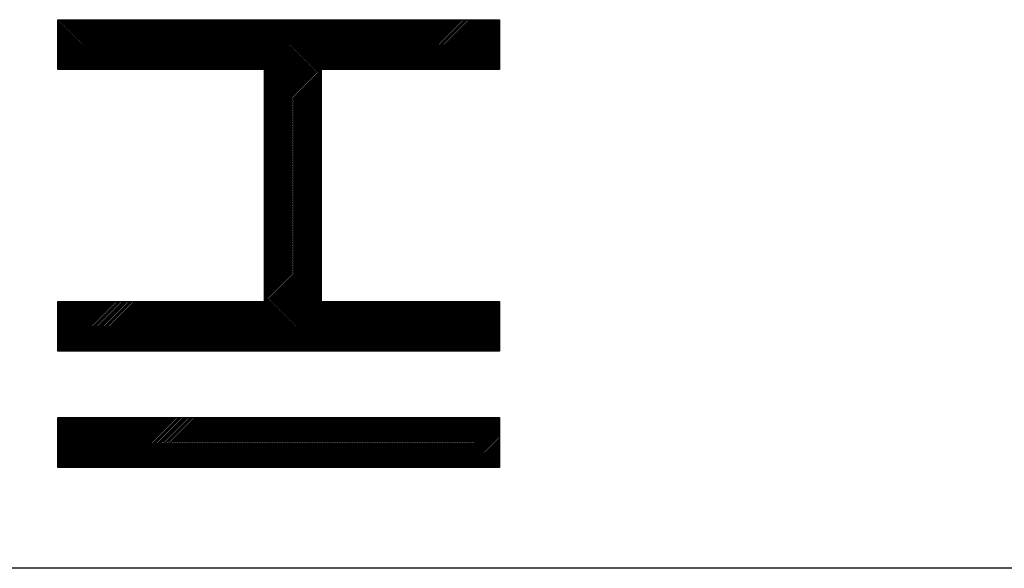
# Model space of a CAD drawing. Units: millimetres. Extents: x 0 to 297, y 0 to 210.
# Drawn here: x 108 to 112, y 42 to 44 of the extents above; entities that cross this region are included whole.
import ezdxf

# ---------------------------------------------------------------- set-up
doc = ezdxf.new("R2010")
doc.units = ezdxf.units.MM
doc.header["$LTSCALE"] = 16.335
doc.layers.add('0_COMPONENTS', color=7, linetype='CONTINUOUS')

msp = doc.modelspace()

# ---------------------------------------------------------------- linework, layer by layer
at = {"layer": '0_COMPONENTS', "color": 4, "linetype": 'CONTINUOUS'}
for p, q in [((108.00258, 44.03088), (108.00258, 44.22663)), ((108.00258, 44.22663), (109.74258, 44.22663)), ((109.74258, 44.22663), (109.74258, 44.03088)), ((108.81705, 44.03088), (108.00258, 44.03088)), ((108.81705, 43.11738), (108.81705, 44.03088)), ((109.03918, 44.03088), (109.03918, 43.11738)), ((109.74258, 44.03088), (109.03918, 44.03088)), ((108.00258, 42.92163), (108.00258, 43.11738)), ((108.00258, 43.11738), (108.81705, 43.11738)), ((109.03918, 43.11738), (109.74258, 43.11738)), ((109.74258, 43.11738), (109.74258, 42.92163)), ((109.74258, 42.92163), (108.00258, 42.92163)), ((108.00258, 42.46488), (108.00258, 42.66063)), ((108.00258, 42.66063), (109.74258, 42.66063)), ((109.74258, 42.66063), (109.74258, 42.46488)), ((109.74258, 42.46488), (108.00258, 42.46488))]:
    msp.add_line(p, q, dxfattribs=at)
at = {"layer": '0_COMPONENTS', "color": 2, "linetype": 'CONTINUOUS'}
for p, q in [((108.00258, 44.22036), (108.00885, 44.22663)), ((108.00258, 44.2138), (108.01541, 44.22663)), ((108.00258, 44.20724), (108.02197, 44.22663)), ((108.00258, 44.20068), (108.02854, 44.22663)), ((108.00258, 44.19411), (108.0351, 44.22663)), ((108.00258, 44.18755), (108.04166, 44.22663)), ((108.00258, 44.18099), (108.04823, 44.22663)), ((108.00258, 44.17442), (108.05479, 44.22663)), ((108.00258, 44.16786), (108.06135, 44.22663)), ((108.00258, 44.1613), (108.06791, 44.22663)), ((108.00258, 44.15474), (108.07448, 44.22663)), ((108.00258, 44.14817), (108.08104, 44.22663)), ((108.00258, 44.14161), (108.0876, 44.22663)), ((108.00258, 44.13505), (108.09417, 44.22663)), ((108.00258, 44.12848), (108.10073, 44.22663)), ((108.00258, 44.12192), (108.10729, 44.22663)), ((108.00258, 44.11536), (108.11385, 44.22663)), ((108.00258, 44.1088), (108.12042, 44.22663)), ((108.00258, 44.10223), (108.12698, 44.22663)), ((108.00258, 44.09567), (108.13354, 44.22663)), ((108.00258, 44.08911), (108.14011, 44.22663)), ((108.00258, 44.08254), (108.14667, 44.22663)), ((108.00258, 44.07598), (108.15323, 44.22663)), ((108.00258, 44.06942), (108.15979, 44.22663)), ((108.00258, 44.06286), (108.16636, 44.22663)), ((108.00258, 44.05629), (108.17292, 44.22663)), ((108.00258, 44.04973), (108.17948, 44.22663)), ((108.00258, 44.04317), (108.18605, 44.22663)), ((108.00258, 44.0366), (108.19261, 44.22663)), ((108.00342, 44.03088), (108.19917, 44.22663)), ((108.00998, 44.03088), (108.20573, 44.22663)), ((108.01655, 44.03088), (108.2123, 44.22663)), ((108.02311, 44.03088), (108.21886, 44.22663)), ((108.02967, 44.03088), (108.22542, 44.22663)), ((108.03624, 44.03088), (108.23199, 44.22663)), ((108.0428, 44.03088), (108.23855, 44.22663)), ((108.04936, 44.03088), (108.24511, 44.22663)), ((108.05592, 44.03088), (108.25167, 44.22663)), ((108.06249, 44.03088), (108.25824, 44.22663)), ((108.06905, 44.03088), (108.2648, 44.22663)), ((108.07561, 44.03088), (108.27136, 44.22663)), ((108.08217, 44.03088), (108.27792, 44.22663)), ((108.08874, 44.03088), (108.28449, 44.22663)), ((108.0953, 44.03088), (108.29105, 44.22663)), ((108.10186, 44.03088), (108.29761, 44.22663)), ((108.10843, 44.03088), (108.30418, 44.22663)), ((108.11499, 44.03088), (108.31074, 44.22663)), ((108.12155, 44.03088), (108.3173, 44.22663)), ((108.12811, 44.03088), (108.32386, 44.22663)), ((108.13468, 44.03088), (108.33043, 44.22663)), ((108.14124, 44.03088), (108.33699, 44.22663)), ((108.1478, 44.03088), (108.34355, 44.22663)), ((108.15437, 44.03088), (108.35012, 44.22663)), ((108.16093, 44.03088), (108.35668, 44.22663)), ((108.16749, 44.03088), (108.36324, 44.22663)), ((108.17405, 44.03088), (108.3698, 44.22663)), ((108.18062, 44.03088), (108.37637, 44.22663)), ((108.18718, 44.03088), (108.38293, 44.22663)), ((108.19374, 44.03088), (108.38949, 44.22663)), ((108.20031, 44.03088), (108.39606, 44.22663)), ((108.20687, 44.03088), (108.40262, 44.22663)), ((108.21343, 44.03088), (108.40918, 44.22663)), ((108.21999, 44.03088), (108.41574, 44.22663)), ((108.22656, 44.03088), (108.42231, 44.22663)), ((108.23312, 44.03088), (108.42887, 44.22663)), ((108.23968, 44.03088), (108.43543, 44.22663)), ((108.24625, 44.03088), (108.442, 44.22663)), ((108.25281, 44.03088), (108.44856, 44.22663)), ((108.25937, 44.03088), (108.45512, 44.22663)), ((108.26593, 44.03088), (108.46168, 44.22663)), ((108.2725, 44.03088), (108.46825, 44.22663)), ((108.27906, 44.03088), (108.47481, 44.22663)), ((108.28562, 44.03088), (108.48137, 44.22663)), ((108.29219, 44.03088), (108.48794, 44.22663)), ((108.29875, 44.03088), (108.4945, 44.22663)), ((108.30531, 44.03088), (108.50106, 44.22663)), ((108.31187, 44.03088), (108.50762, 44.22663)), ((108.31844, 44.03088), (108.51419, 44.22663)), ((108.325, 44.03088), (108.52075, 44.22663)), ((108.33156, 44.03088), (108.52731, 44.22663)), ((108.33813, 44.03088), (108.53388, 44.22663)), ((108.34469, 44.03088), (108.54044, 44.22663)), ((108.35125, 44.03088), (108.547, 44.22663)), ((108.35781, 44.03088), (108.55356, 44.22663)), ((108.36438, 44.03088), (108.56013, 44.22663)), ((108.37094, 44.03088), (108.56669, 44.22663)), ((108.3775, 44.03088), (108.57325, 44.22663)), ((108.38407, 44.03088), (108.57982, 44.22663)), ((108.39063, 44.03088), (108.58638, 44.22663)), ((108.39719, 44.03088), (108.59294, 44.22663)), ((108.40375, 44.03088), (108.5995, 44.22663)), ((108.41032, 44.03088), (108.60607, 44.22663)), ((108.41688, 44.03088), (108.61263, 44.22663)), ((108.42344, 44.03088), (108.61919, 44.22663)), ((108.43001, 44.03088), (108.62576, 44.22663)), ((108.43657, 44.03088), (108.63232, 44.22663)), ((108.44313, 44.03088), (108.63888, 44.22663)), ((108.44969, 44.03088), (108.64544, 44.22663)), ((108.45626, 44.03088), (108.65201, 44.22663)), ((108.46282, 44.03088), (108.65857, 44.22663)), ((108.46938, 44.03088), (108.66513, 44.22663)), ((108.47595, 44.03088), (108.6717, 44.22663)), ((108.48251, 44.03088), (108.67826, 44.22663)), ((108.48907, 44.03088), (108.68482, 44.22663)), ((108.49563, 44.03088), (108.69138, 44.22663)), ((108.5022, 44.03088), (108.69795, 44.22663)), ((108.50876, 44.03088), (108.70451, 44.22663)), ((108.51532, 44.03088), (108.71107, 44.22663)), ((108.52188, 44.03088), (108.71763, 44.22663)), ((108.52845, 44.03088), (108.7242, 44.22663)), ((108.53501, 44.03088), (108.73076, 44.22663)), ((108.54157, 44.03088), (108.73732, 44.22663)), ((108.54814, 44.03088), (108.74389, 44.22663)), ((108.5547, 44.03088), (108.75045, 44.22663)), ((108.56126, 44.03088), (108.75701, 44.22663)), ((108.56782, 44.03088), (108.76357, 44.22663)), ((108.57439, 44.03088), (108.77014, 44.22663)), ((108.58095, 44.03088), (108.7767, 44.22663)), ((108.58751, 44.03088), (108.78326, 44.22663)), ((108.59408, 44.03088), (108.78983, 44.22663)), ((108.60064, 44.03088), (108.79639, 44.22663)), ((108.6072, 44.03088), (108.80295, 44.22663)), ((108.61376, 44.03088), (108.80951, 44.22663)), ((108.62033, 44.03088), (108.81608, 44.22663)), ((108.62689, 44.03088), (108.82264, 44.22663)), ((108.63345, 44.03088), (108.8292, 44.22663)), ((108.64002, 44.03088), (108.83577, 44.22663)), ((108.64658, 44.03088), (108.84233, 44.22663)), ((108.65314, 44.03088), (108.84889, 44.22663)), ((108.6597, 44.03088), (108.85545, 44.22663)), ((108.66627, 44.03088), (108.86202, 44.22663)), ((108.67283, 44.03088), (108.86858, 44.22663)), ((108.67939, 44.03088), (108.87514, 44.22663)), ((108.68596, 44.03088), (108.88171, 44.22663)), ((108.69252, 44.03088), (108.88827, 44.22663)), ((108.69908, 44.03088), (108.89483, 44.22663)), ((108.70564, 44.03088), (108.90139, 44.22663)), ((108.71221, 44.03088), (108.90796, 44.22663)), ((108.71877, 44.03088), (108.91452, 44.22663)), ((108.72533, 44.03088), (108.92108, 44.22663)), ((108.7319, 44.03088), (108.92765, 44.22663)), ((108.73846, 44.03088), (108.93421, 44.22663)), ((108.74502, 44.03088), (108.94077, 44.22663)), ((108.75158, 44.03088), (108.94733, 44.22663)), ((108.75815, 44.03088), (108.9539, 44.22663)), ((108.76471, 44.03088), (108.96046, 44.22663)), ((108.77127, 44.03088), (108.96702, 44.22663)), ((108.77784, 44.03088), (108.97359, 44.22663)), ((108.7844, 44.03088), (108.98015, 44.22663)), ((108.79096, 44.03088), (108.98671, 44.22663)), ((108.79752, 44.03088), (108.99327, 44.22663)), ((108.80409, 44.03088), (108.99984, 44.22663)), ((108.81065, 44.03088), (109.0064, 44.22663)), ((108.81705, 44.03072), (109.01296, 44.22663)), ((108.81705, 44.02416), (109.01953, 44.22663)), ((108.81705, 44.01759), (109.02609, 44.22663)), ((108.81705, 44.01103), (109.03265, 44.22663)), ((108.81705, 44.00447), (109.03921, 44.22663)), ((108.81705, 43.9979), (109.04578, 44.22663)), ((108.81705, 43.99134), (109.05234, 44.22663)), ((108.81705, 43.98478), (109.0589, 44.22663)), ((108.81705, 43.97822), (109.06547, 44.22663)), ((108.81705, 43.97165), (109.07203, 44.22663)), ((108.81705, 43.96509), (109.07859, 44.22663)), ((108.81705, 43.95853), (109.08515, 44.22663)), ((108.81705, 43.95196), (109.09172, 44.22663)), ((108.81705, 43.9454), (109.09828, 44.22663)), ((108.81705, 43.93884), (109.10484, 44.22663)), ((108.81705, 43.93228), (109.11141, 44.22663)), ((108.81705, 43.92571), (109.11797, 44.22663)), ((108.81705, 43.91915), (109.12453, 44.22663)), ((108.81705, 43.91259), (109.13109, 44.22663)), ((108.81705, 43.90602), (109.13766, 44.22663)), ((108.81705, 43.89946), (109.14422, 44.22663)), ((108.81705, 43.8929), (109.15078, 44.22663)), ((108.81705, 43.88634), (109.15734, 44.22663)), ((108.81705, 43.87977), (109.16391, 44.22663)), ((108.81705, 43.87321), (109.17047, 44.22663)), ((108.81705, 43.86665), (109.17703, 44.22663)), ((108.81705, 43.86008), (109.1836, 44.22663)), ((108.81705, 43.85352), (109.19016, 44.22663)), ((108.81705, 43.84696), (109.19672, 44.22663)), ((108.81705, 43.8404), (109.20328, 44.22663)), ((108.81705, 43.83383), (109.20985, 44.22663)), ((108.81705, 43.82727), (109.21641, 44.22663)), ((108.81705, 43.82071), (109.22297, 44.22663)), ((108.81705, 43.81414), (109.22954, 44.22663)), ((109.04035, 44.03088), (109.2361, 44.22663)), ((109.04691, 44.03088), (109.24266, 44.22663)), ((109.05347, 44.03088), (109.24922, 44.22663)), ((109.06004, 44.03088), (109.25579, 44.22663)), ((109.0666, 44.03088), (109.26235, 44.22663)), ((109.07316, 44.03088), (109.26891, 44.22663)), ((109.07973, 44.03088), (109.27548, 44.22663)), ((109.08629, 44.03088), (109.28204, 44.22663)), ((109.09285, 44.03088), (109.2886, 44.22663)), ((109.09941, 44.03088), (109.29516, 44.22663)), ((109.10598, 44.03088), (109.30173, 44.22663)), ((109.11254, 44.03088), (109.30829, 44.22663)), ((109.1191, 44.03088), (109.31485, 44.22663)), ((109.12567, 44.03088), (109.32142, 44.22663)), ((109.13223, 44.03088), (109.32798, 44.22663)), ((109.13879, 44.03088), (109.33454, 44.22663)), ((109.14535, 44.03088), (109.3411, 44.22663)), ((109.15192, 44.03088), (109.34767, 44.22663)), ((109.15848, 44.03088), (109.35423, 44.22663)), ((109.16504, 44.03088), (109.36079, 44.22663)), ((109.17161, 44.03088), (109.36736, 44.22663)), ((109.17817, 44.03088), (109.37392, 44.22663)), ((109.18473, 44.03088), (109.38048, 44.22663)), ((109.19129, 44.03088), (109.38704, 44.22663)), ((109.19786, 44.03088), (109.39361, 44.22663)), ((109.20442, 44.03088), (109.40017, 44.22663)), ((109.21098, 44.03088), (109.40673, 44.22663)), ((109.21755, 44.03088), (109.4133, 44.22663)), ((109.22411, 44.03088), (109.41986, 44.22663)), ((109.23067, 44.03088), (109.42642, 44.22663)), ((109.23723, 44.03088), (109.43298, 44.22663)), ((109.2438, 44.03088), (109.43955, 44.22663)), ((109.25036, 44.03088), (109.44611, 44.22663)), ((109.25692, 44.03088), (109.45267, 44.22663)), ((109.26349, 44.03088), (109.45924, 44.22663)), ((109.27005, 44.03088), (109.4658, 44.22663)), ((109.27661, 44.03088), (109.47236, 44.22663)), ((109.28317, 44.03088), (109.47892, 44.22663)), ((109.28974, 44.03088), (109.48549, 44.22663)), ((109.2963, 44.03088), (109.49205, 44.22663)), ((109.30286, 44.03088), (109.49861, 44.22663)), ((109.30943, 44.03088), (109.50518, 44.22663)), ((109.31599, 44.03088), (109.51174, 44.22663)), ((109.32255, 44.03088), (109.5183, 44.22663)), ((109.32911, 44.03088), (109.52486, 44.22663)), ((109.33568, 44.03088), (109.53143, 44.22663)), ((109.34224, 44.03088), (109.53799, 44.22663)), ((109.3488, 44.03088), (109.54455, 44.22663)), ((109.35536, 44.03088), (109.55111, 44.22663)), ((109.36193, 44.03088), (109.55768, 44.22663)), ((109.36849, 44.03088), (109.56424, 44.22663)), ((109.37505, 44.03088), (109.5708, 44.22663)), ((109.38162, 44.03088), (109.57737, 44.22663)), ((109.38818, 44.03088), (109.58393, 44.22663)), ((109.39474, 44.03088), (109.59049, 44.22663)), ((109.4013, 44.03088), (109.59705, 44.22663)), ((109.40787, 44.03088), (109.60362, 44.22663)), ((109.41443, 44.03088), (109.61018, 44.22663)), ((109.42099, 44.03088), (109.61674, 44.22663)), ((109.42756, 44.03088), (109.62331, 44.22663)), ((109.43412, 44.03088), (109.62987, 44.22663)), ((109.44068, 44.03088), (109.63643, 44.22663)), ((109.44724, 44.03088), (109.64299, 44.22663)), ((109.45381, 44.03088), (109.64956, 44.22663)), ((109.46037, 44.03088), (109.65612, 44.22663)), ((109.46693, 44.03088), (109.66268, 44.22663)), ((109.4735, 44.03088), (109.66925, 44.22663)), ((109.48006, 44.03088), (109.67581, 44.22663)), ((109.48662, 44.03088), (109.68237, 44.22663)), ((109.49318, 44.03088), (109.68893, 44.22663)), ((109.49975, 44.03088), (109.6955, 44.22663)), ((109.50631, 44.03088), (109.70206, 44.22663)), ((109.51287, 44.03088), (109.70862, 44.22663)), ((109.51944, 44.03088), (109.71519, 44.22663)), ((109.526, 44.03088), (109.72175, 44.22663)), ((109.53256, 44.03088), (109.72831, 44.22663)), ((109.53912, 44.03088), (109.73487, 44.22663)), ((109.54569, 44.03088), (109.74144, 44.22663)), ((109.55225, 44.03088), (109.74258, 44.22121)), ((109.55881, 44.03088), (109.74258, 44.21465)), ((109.56538, 44.03088), (109.74258, 44.20809)), ((109.57194, 44.03088), (109.74258, 44.20152)), ((109.5785, 44.03088), (109.74258, 44.19496)), ((109.58506, 44.03088), (109.74258, 44.1884)), ((109.59163, 44.03088), (109.74258, 44.18184)), ((109.59819, 44.03088), (109.74258, 44.17527)), ((109.60475, 44.03088), (109.74258, 44.16871)), ((109.61132, 44.03088), (109.74258, 44.16215)), ((109.61788, 44.03088), (109.74258, 44.15558)), ((109.62444, 44.03088), (109.74258, 44.14902)), ((109.631, 44.03088), (109.74258, 44.14246)), ((109.63757, 44.03088), (109.74258, 44.1359)), ((109.64413, 44.03088), (109.74258, 44.12933)), ((109.65069, 44.03088), (109.74258, 44.12277)), ((109.65726, 44.03088), (109.74258, 44.11621)), ((109.66382, 44.03088), (109.74258, 44.10964)), ((109.67038, 44.03088), (109.74258, 44.10308)), ((109.67694, 44.03088), (109.74258, 44.09652)), ((109.68351, 44.03088), (109.74258, 44.08996)), ((109.69007, 44.03088), (109.74258, 44.08339)), ((109.69663, 44.03088), (109.74258, 44.07683)), ((109.7032, 44.03088), (109.74258, 44.07027)), ((109.70976, 44.03088), (109.74258, 44.0637)), ((109.71632, 44.03088), (109.74258, 44.05714)), ((109.72288, 44.03088), (109.74258, 44.05058)), ((108.81705, 43.80758), (109.03918, 44.02971)), ((108.81705, 43.80102), (109.03918, 44.02315)), ((108.81705, 43.79446), (109.03918, 44.01658)), ((108.81705, 43.78789), (109.03918, 44.01002)), ((109.72945, 44.03088), (109.74258, 44.04402)), ((109.73601, 44.03088), (109.74258, 44.03745)), ((108.81705, 43.78133), (109.03918, 44.00346)), ((108.81705, 43.77477), (109.03918, 43.9969)), ((108.81705, 43.7682), (109.03918, 43.99033)), ((108.81705, 43.76164), (109.03918, 43.98377)), ((108.81705, 43.75508), (109.03918, 43.97721)), ((108.81705, 43.74852), (109.03918, 43.97064)), ((108.81705, 43.74195), (109.03918, 43.96408)), ((108.81705, 43.73539), (109.03918, 43.95752)), ((108.81705, 43.72883), (109.03918, 43.95096)), ((108.81705, 43.72226), (109.03918, 43.94439)), ((108.81705, 43.7157), (109.03918, 43.93783)), ((108.81705, 43.70914), (109.03918, 43.93127)), ((108.81705, 43.70258), (109.03918, 43.9247)), ((108.81705, 43.69601), (109.03918, 43.91814)), ((108.81705, 43.68945), (109.03918, 43.91158)), ((108.81705, 43.68289), (109.03918, 43.90502)), ((108.81705, 43.67632), (109.03918, 43.89845)), ((108.81705, 43.66976), (109.03918, 43.89189)), ((108.81705, 43.6632), (109.03918, 43.88533)), ((108.81705, 43.65664), (109.03918, 43.87876)), ((108.81705, 43.65007), (109.03918, 43.8722)), ((108.81705, 43.64351), (109.03918, 43.86564)), ((108.81705, 43.63695), (109.03918, 43.85908)), ((108.81705, 43.63039), (109.03918, 43.85251)), ((108.81705, 43.62382), (109.03918, 43.84595)), ((108.81705, 43.61726), (109.03918, 43.83939)), ((108.81705, 43.6107), (109.03918, 43.83282)), ((108.81705, 43.60413), (109.03918, 43.82626)), ((108.81705, 43.59757), (109.03918, 43.8197)), ((108.81705, 43.59101), (109.03918, 43.81314)), ((108.81705, 43.58445), (109.03918, 43.80657)), ((108.81705, 43.57788), (109.03918, 43.80001)), ((108.81705, 43.57132), (109.03918, 43.79345)), ((108.81705, 43.56476), (109.03918, 43.78688)), ((108.81705, 43.55819), (109.03918, 43.78032)), ((108.81705, 43.55163), (109.03918, 43.77376)), ((108.81705, 43.54507), (109.03918, 43.7672)), ((108.81705, 43.53851), (109.03918, 43.76063)), ((108.81705, 43.53194), (109.03918, 43.75407)), ((108.81705, 43.52538), (109.03918, 43.74751)), ((108.81705, 43.51882), (109.03918, 43.74094)), ((108.81705, 43.51225), (109.03918, 43.73438)), ((108.81705, 43.50569), (109.03918, 43.72782)), ((108.81705, 43.49913), (109.03918, 43.72126)), ((108.81705, 43.49257), (109.03918, 43.71469)), ((108.81705, 43.486), (109.03918, 43.70813)), ((108.81705, 43.47944), (109.03918, 43.70157)), ((108.81705, 43.47288), (109.03918, 43.695)), ((108.81705, 43.46631), (109.03918, 43.68844)), ((108.81705, 43.45975), (109.03918, 43.68188)), ((108.81705, 43.45319), (109.03918, 43.67532)), ((108.81705, 43.44663), (109.03918, 43.66875)), ((108.81705, 43.44006), (109.03918, 43.66219)), ((108.81705, 43.4335), (109.03918, 43.65563)), ((108.81705, 43.42694), (109.03918, 43.64906)), ((108.81705, 43.42037), (109.03918, 43.6425)), ((108.81705, 43.41381), (109.03918, 43.63594)), ((108.81705, 43.40725), (109.03918, 43.62938)), ((108.81705, 43.40069), (109.03918, 43.62281)), ((108.81705, 43.39412), (109.03918, 43.61625)), ((108.81705, 43.38756), (109.03918, 43.60969)), ((108.81705, 43.381), (109.03918, 43.60312)), ((108.81705, 43.37443), (109.03918, 43.59656)), ((108.81705, 43.36787), (109.03918, 43.59)), ((108.81705, 43.36131), (109.03918, 43.58344)), ((108.81705, 43.35475), (109.03918, 43.57687)), ((108.81705, 43.34818), (109.03918, 43.57031)), ((108.81705, 43.34162), (109.03918, 43.56375)), ((108.81705, 43.33506), (109.03918, 43.55719)), ((108.81705, 43.32849), (109.03918, 43.55062)), ((108.81705, 43.32193), (109.03918, 43.54406)), ((108.81705, 43.31537), (109.03918, 43.5375)), ((108.81705, 43.30881), (109.03918, 43.53093)), ((108.81705, 43.30224), (109.03918, 43.52437)), ((108.81705, 43.29568), (109.03918, 43.51781)), ((108.81705, 43.28912), (109.03918, 43.51125)), ((108.81705, 43.28255), (109.03918, 43.50468)), ((108.81705, 43.27599), (109.03918, 43.49812)), ((108.81705, 43.26943), (109.03918, 43.49156)), ((108.81705, 43.26287), (109.03918, 43.48499)), ((108.81705, 43.2563), (109.03918, 43.47843)), ((108.81705, 43.24974), (109.03918, 43.47187)), ((108.81705, 43.24318), (109.03918, 43.46531)), ((108.81705, 43.23661), (109.03918, 43.45874)), ((108.81705, 43.23005), (109.03918, 43.45218)), ((108.81705, 43.22349), (109.03918, 43.44562)), ((108.81705, 43.21693), (109.03918, 43.43905)), ((108.81705, 43.21036), (109.03918, 43.43249)), ((108.81705, 43.2038), (109.03918, 43.42593)), ((108.81705, 43.19724), (109.03918, 43.41937)), ((108.81705, 43.19068), (109.03918, 43.4128)), ((108.81705, 43.18411), (109.03918, 43.40624)), ((108.81705, 43.17755), (109.03918, 43.39968)), ((108.81705, 43.17099), (109.03918, 43.39311)), ((108.81705, 43.16442), (109.03918, 43.38655)), ((108.81705, 43.15786), (109.03918, 43.37999)), ((108.81705, 43.1513), (109.03918, 43.37343)), ((108.81705, 43.14474), (109.03918, 43.36686)), ((108.81705, 43.13817), (109.03918, 43.3603)), ((108.81705, 43.13161), (109.03918, 43.35374)), ((108.62676, 42.92163), (109.03918, 43.33405)), ((108.63332, 42.92163), (109.03918, 43.32749)), ((108.63988, 42.92163), (109.03918, 43.32092)), ((108.64645, 42.92163), (109.03918, 43.31436)), ((108.81705, 43.12505), (109.03918, 43.34717)), ((108.81705, 43.11848), (109.03918, 43.34061)), ((108.65301, 42.92163), (109.03918, 43.3078)), ((108.65957, 42.92163), (109.03918, 43.30123)), ((108.66614, 42.92163), (109.03918, 43.29467)), ((108.6727, 42.92163), (109.03918, 43.28811)), ((108.67926, 42.92163), (109.03918, 43.28155)), ((108.68582, 42.92163), (109.03918, 43.27498)), ((108.69239, 42.92163), (109.03918, 43.26842)), ((108.69895, 42.92163), (109.03918, 43.26186)), ((108.70551, 42.92163), (109.03918, 43.25529)), ((108.71208, 42.92163), (109.03918, 43.24873)), ((108.71864, 42.92163), (109.03918, 43.24217)), ((108.7252, 42.92163), (109.03918, 43.23561)), ((108.73176, 42.92163), (109.03918, 43.22904)), ((108.73833, 42.92163), (109.03918, 43.22248)), ((108.74489, 42.92163), (109.03918, 43.21592)), ((108.75145, 42.92163), (109.03918, 43.20935)), ((108.75802, 42.92163), (109.03918, 43.20279)), ((108.76458, 42.92163), (109.03918, 43.19623)), ((108.77114, 42.92163), (109.03918, 43.18967)), ((108.7777, 42.92163), (109.03918, 43.1831)), ((108.78427, 42.92163), (109.03918, 43.17654)), ((108.79083, 42.92163), (109.03918, 43.16998)), ((108.79739, 42.92163), (109.03918, 43.16342)), ((108.80396, 42.92163), (109.03918, 43.15685)), ((108.81052, 42.92163), (109.03918, 43.15029)), ((108.81708, 42.92163), (109.03918, 43.14373)), ((108.82364, 42.92163), (109.03918, 43.13716)), ((108.83021, 42.92163), (109.03918, 43.1306)), ((108.83677, 42.92163), (109.03918, 43.12404)), ((108.00258, 43.11124), (108.00872, 43.11738)), ((108.00258, 43.10468), (108.01528, 43.11738)), ((108.00258, 43.09812), (108.02184, 43.11738)), ((108.00258, 43.09156), (108.02841, 43.11738)), ((108.00258, 43.08499), (108.03497, 43.11738)), ((108.00258, 43.07843), (108.04153, 43.11738)), ((108.00258, 43.07187), (108.04809, 43.11738)), ((108.00258, 43.0653), (108.05466, 43.11738)), ((108.00258, 43.05874), (108.06122, 43.11738)), ((108.00258, 43.05218), (108.06778, 43.11738)), ((108.00258, 43.04562), (108.07435, 43.11738)), ((108.00258, 43.03905), (108.08091, 43.11738)), ((108.00258, 43.03249), (108.08747, 43.11738)), ((108.00258, 43.02593), (108.09403, 43.11738)), ((108.00258, 43.01936), (108.1006, 43.11738)), ((108.00258, 43.0128), (108.10716, 43.11738)), ((108.00258, 43.00624), (108.11372, 43.11738)), ((108.00258, 42.99968), (108.12029, 43.11738)), ((108.00258, 42.99311), (108.12685, 43.11738)), ((108.00258, 42.98655), (108.13341, 43.11738)), ((108.00258, 42.97999), (108.13997, 43.11738)), ((108.00258, 42.97343), (108.14654, 43.11738)), ((108.00258, 42.96686), (108.1531, 43.11738)), ((108.00258, 42.9603), (108.15966, 43.11738)), ((108.00258, 42.95374), (108.16623, 43.11738)), ((108.00258, 42.94717), (108.17279, 43.11738)), ((108.00258, 42.94061), (108.17935, 43.11738)), ((108.00258, 42.93405), (108.18591, 43.11738)), ((108.00258, 42.92749), (108.19248, 43.11738)), ((108.00329, 42.92163), (108.19904, 43.11738)), ((108.00985, 42.92163), (108.2056, 43.11738)), ((108.01642, 42.92163), (108.21217, 43.11738)), ((108.02298, 42.92163), (108.21873, 43.11738)), ((108.02954, 42.92163), (108.22529, 43.11738)), ((108.0361, 42.92163), (108.23185, 43.11738)), ((108.04267, 42.92163), (108.23842, 43.11738)), ((108.04923, 42.92163), (108.24498, 43.11738)), ((108.05579, 42.92163), (108.25154, 43.11738)), ((108.06236, 42.92163), (108.25811, 43.11738)), ((108.06892, 42.92163), (108.26467, 43.11738)), ((108.07548, 42.92163), (108.27123, 43.11738)), ((108.08204, 42.92163), (108.27779, 43.11738)), ((108.08861, 42.92163), (108.28436, 43.11738)), ((108.09517, 42.92163), (108.29092, 43.11738)), ((108.10173, 42.92163), (108.29748, 43.11738)), ((108.1083, 42.92163), (108.30405, 43.11738)), ((108.11486, 42.92163), (108.31061, 43.11738)), ((108.12142, 42.92163), (108.31717, 43.11738)), ((108.12798, 42.92163), (108.32373, 43.11738)), ((108.13455, 42.92163), (108.3303, 43.11738)), ((108.14111, 42.92163), (108.33686, 43.11738)), ((108.14767, 42.92163), (108.34342, 43.11738)), ((108.15424, 42.92163), (108.34999, 43.11738)), ((108.1608, 42.92163), (108.35655, 43.11738)), ((108.16736, 42.92163), (108.36311, 43.11738)), ((108.17392, 42.92163), (108.36967, 43.11738)), ((108.18049, 42.92163), (108.37624, 43.11738)), ((108.18705, 42.92163), (108.3828, 43.11738)), ((108.19361, 42.92163), (108.38936, 43.11738)), ((108.20017, 42.92163), (108.39592, 43.11738)), ((108.20674, 42.92163), (108.40249, 43.11738)), ((108.2133, 42.92163), (108.40905, 43.11738)), ((108.21986, 42.92163), (108.41561, 43.11738)), ((108.22643, 42.92163), (108.42218, 43.11738)), ((108.23299, 42.92163), (108.42874, 43.11738)), ((108.23955, 42.92163), (108.4353, 43.11738)), ((108.24611, 42.92163), (108.44186, 43.11738)), ((108.25268, 42.92163), (108.44843, 43.11738)), ((108.25924, 42.92163), (108.45499, 43.11738)), ((108.2658, 42.92163), (108.46155, 43.11738)), ((108.27237, 42.92163), (108.46812, 43.11738)), ((108.27893, 42.92163), (108.47468, 43.11738)), ((108.28549, 42.92163), (108.48124, 43.11738)), ((108.29205, 42.92163), (108.4878, 43.11738)), ((108.29862, 42.92163), (108.49437, 43.11738)), ((108.30518, 42.92163), (108.50093, 43.11738)), ((108.31174, 42.92163), (108.50749, 43.11738)), ((108.31831, 42.92163), (108.51406, 43.11738)), ((108.32487, 42.92163), (108.52062, 43.11738)), ((108.33143, 42.92163), (108.52718, 43.11738)), ((108.33799, 42.92163), (108.53374, 43.11738)), ((108.34456, 42.92163), (108.54031, 43.11738)), ((108.35112, 42.92163), (108.54687, 43.11738)), ((108.35768, 42.92163), (108.55343, 43.11738)), ((108.36425, 42.92163), (108.56, 43.11738)), ((108.37081, 42.92163), (108.56656, 43.11738)), ((108.37737, 42.92163), (108.57312, 43.11738)), ((108.38393, 42.92163), (108.57968, 43.11738)), ((108.3905, 42.92163), (108.58625, 43.11738)), ((108.39706, 42.92163), (108.59281, 43.11738)), ((108.40362, 42.92163), (108.59937, 43.11738)), ((108.41019, 42.92163), (108.60594, 43.11738)), ((108.41675, 42.92163), (108.6125, 43.11738)), ((108.42331, 42.92163), (108.61906, 43.11738)), ((108.42987, 42.92163), (108.62562, 43.11738)), ((108.43644, 42.92163), (108.63219, 43.11738)), ((108.443, 42.92163), (108.63875, 43.11738)), ((108.44956, 42.92163), (108.64531, 43.11738)), ((108.45613, 42.92163), (108.65188, 43.11738)), ((108.46269, 42.92163), (108.65844, 43.11738)), ((108.46925, 42.92163), (108.665, 43.11738)), ((108.47581, 42.92163), (108.67156, 43.11738)), ((108.48238, 42.92163), (108.67813, 43.11738)), ((108.48894, 42.92163), (108.68469, 43.11738)), ((108.4955, 42.92163), (108.69125, 43.11738)), ((108.50207, 42.92163), (108.69782, 43.11738)), ((108.50863, 42.92163), (108.70438, 43.11738)), ((108.51519, 42.92163), (108.71094, 43.11738)), ((108.52175, 42.92163), (108.7175, 43.11738)), ((108.52832, 42.92163), (108.72407, 43.11738)), ((108.53488, 42.92163), (108.73063, 43.11738)), ((108.54144, 42.92163), (108.73719, 43.11738)), ((108.54801, 42.92163), (108.74376, 43.11738)), ((108.55457, 42.92163), (108.75032, 43.11738)), ((108.56113, 42.92163), (108.75688, 43.11738)), ((108.56769, 42.92163), (108.76344, 43.11738)), ((108.57426, 42.92163), (108.77001, 43.11738)), ((108.58082, 42.92163), (108.77657, 43.11738)), ((108.58738, 42.92163), (108.78313, 43.11738)), ((108.59394, 42.92163), (108.78969, 43.11738)), ((108.60051, 42.92163), (108.79626, 43.11738)), ((108.60707, 42.92163), (108.80282, 43.11738)), ((108.61363, 42.92163), (108.80938, 43.11738)), ((108.6202, 42.92163), (108.81595, 43.11738)), ((108.84333, 42.92163), (109.03918, 43.11748)), ((108.8499, 42.92163), (109.04565, 43.11738)), ((108.85646, 42.92163), (109.05221, 43.11738)), ((108.86302, 42.92163), (109.05877, 43.11738)), ((108.86958, 42.92163), (109.06533, 43.11738)), ((108.87615, 42.92163), (109.0719, 43.11738)), ((108.88271, 42.92163), (109.07846, 43.11738)), ((108.88927, 42.92163), (109.08502, 43.11738)), ((108.89584, 42.92163), (109.09159, 43.11738)), ((108.9024, 42.92163), (109.09815, 43.11738)), ((108.90896, 42.92163), (109.10471, 43.11738)), ((108.91552, 42.92163), (109.11127, 43.11738)), ((108.92209, 42.92163), (109.11784, 43.11738)), ((108.92865, 42.92163), (109.1244, 43.11738)), ((108.93521, 42.92163), (109.13096, 43.11738)), ((108.94178, 42.92163), (109.13753, 43.11738)), ((108.94834, 42.92163), (109.14409, 43.11738)), ((108.9549, 42.92163), (109.15065, 43.11738)), ((108.96146, 42.92163), (109.15721, 43.11738)), ((108.96803, 42.92163), (109.16378, 43.11738)), ((108.97459, 42.92163), (109.17034, 43.11738)), ((108.98115, 42.92163), (109.1769, 43.11738)), ((108.98772, 42.92163), (109.18347, 43.11738)), ((108.99428, 42.92163), (109.19003, 43.11738)), ((109.00084, 42.92163), (109.19659, 43.11738)), ((109.0074, 42.92163), (109.20315, 43.11738)), ((109.01397, 42.92163), (109.20972, 43.11738)), ((109.02053, 42.92163), (109.21628, 43.11738)), ((109.02709, 42.92163), (109.22284, 43.11738)), ((109.03365, 42.92163), (109.2294, 43.11738)), ((109.04022, 42.92163), (109.23597, 43.11738)), ((109.04678, 42.92163), (109.24253, 43.11738)), ((109.05334, 42.92163), (109.24909, 43.11738)), ((109.05991, 42.92163), (109.25566, 43.11738)), ((109.06647, 42.92163), (109.26222, 43.11738)), ((109.07303, 42.92163), (109.26878, 43.11738)), ((109.07959, 42.92163), (109.27534, 43.11738)), ((109.08616, 42.92163), (109.28191, 43.11738)), ((109.09272, 42.92163), (109.28847, 43.11738)), ((109.09928, 42.92163), (109.29503, 43.11738)), ((109.10585, 42.92163), (109.3016, 43.11738)), ((109.11241, 42.92163), (109.30816, 43.11738)), ((109.11897, 42.92163), (109.31472, 43.11738)), ((109.12553, 42.92163), (109.32128, 43.11738)), ((109.1321, 42.92163), (109.32785, 43.11738)), ((109.13866, 42.92163), (109.33441, 43.11738)), ((109.14522, 42.92163), (109.34097, 43.11738)), ((109.15179, 42.92163), (109.34754, 43.11738)), ((109.15835, 42.92163), (109.3541, 43.11738)), ((109.16491, 42.92163), (109.36066, 43.11738)), ((109.17147, 42.92163), (109.36722, 43.11738)), ((109.17804, 42.92163), (109.37379, 43.11738)), ((109.1846, 42.92163), (109.38035, 43.11738)), ((109.19116, 42.92163), (109.38691, 43.11738)), ((109.19773, 42.92163), (109.39348, 43.11738)), ((109.20429, 42.92163), (109.40004, 43.11738)), ((109.21085, 42.92163), (109.4066, 43.11738)), ((109.21741, 42.92163), (109.41316, 43.11738)), ((109.22398, 42.92163), (109.41973, 43.11738)), ((109.23054, 42.92163), (109.42629, 43.11738)), ((109.2371, 42.92163), (109.43285, 43.11738)), ((109.24367, 42.92163), (109.43942, 43.11738)), ((109.25023, 42.92163), (109.44598, 43.11738)), ((109.25679, 42.92163), (109.45254, 43.11738)), ((109.26335, 42.92163), (109.4591, 43.11738)), ((109.26992, 42.92163), (109.46567, 43.11738)), ((109.27648, 42.92163), (109.47223, 43.11738)), ((109.28304, 42.92163), (109.47879, 43.11738)), ((109.28961, 42.92163), (109.48536, 43.11738)), ((109.29617, 42.92163), (109.49192, 43.11738)), ((109.30273, 42.92163), (109.49848, 43.11738)), ((109.30929, 42.92163), (109.50504, 43.11738)), ((109.31586, 42.92163), (109.51161, 43.11738)), ((109.32242, 42.92163), (109.51817, 43.11738)), ((109.32898, 42.92163), (109.52473, 43.11738)), ((109.33555, 42.92163), (109.5313, 43.11738)), ((109.34211, 42.92163), (109.53786, 43.11738)), ((109.34867, 42.92163), (109.54442, 43.11738)), ((109.35523, 42.92163), (109.55098, 43.11738)), ((109.3618, 42.92163), (109.55755, 43.11738)), ((109.36836, 42.92163), (109.56411, 43.11738)), ((109.37492, 42.92163), (109.57067, 43.11738)), ((109.38149, 42.92163), (109.57724, 43.11738)), ((109.38805, 42.92163), (109.5838, 43.11738)), ((109.39461, 42.92163), (109.59036, 43.11738)), ((109.40117, 42.92163), (109.59692, 43.11738)), ((109.40774, 42.92163), (109.60349, 43.11738)), ((109.4143, 42.92163), (109.61005, 43.11738)), ((109.42086, 42.92163), (109.61661, 43.11738)), ((109.42742, 42.92163), (109.62317, 43.11738)), ((109.43399, 42.92163), (109.62974, 43.11738)), ((109.44055, 42.92163), (109.6363, 43.11738)), ((109.44711, 42.92163), (109.64286, 43.11738)), ((109.45368, 42.92163), (109.64943, 43.11738)), ((109.46024, 42.92163), (109.65599, 43.11738)), ((109.4668, 42.92163), (109.66255, 43.11738)), ((109.47336, 42.92163), (109.66911, 43.11738)), ((109.47993, 42.92163), (109.67568, 43.11738)), ((109.48649, 42.92163), (109.68224, 43.11738)), ((109.49305, 42.92163), (109.6888, 43.11738)), ((109.49962, 42.92163), (109.69537, 43.11738)), ((109.50618, 42.92163), (109.70193, 43.11738)), ((109.51274, 42.92163), (109.70849, 43.11738)), ((109.5193, 42.92163), (109.71505, 43.11738)), ((109.52587, 42.92163), (109.72162, 43.11738)), ((109.53243, 42.92163), (109.72818, 43.11738)), ((109.53899, 42.92163), (109.73474, 43.11738)), ((109.54556, 42.92163), (109.74131, 43.11738)), ((109.55212, 42.92163), (109.74258, 43.11209)), ((109.55868, 42.92163), (109.74258, 43.10553)), ((109.56524, 42.92163), (109.74258, 43.09897)), ((109.57181, 42.92163), (109.74258, 43.0924)), ((109.57837, 42.92163), (109.74258, 43.08584)), ((109.58493, 42.92163), (109.74258, 43.07928)), ((109.5915, 42.92163), (109.74258, 43.07272)), ((109.59806, 42.92163), (109.74258, 43.06615)), ((109.60462, 42.92163), (109.74258, 43.05959)), ((109.61118, 42.92163), (109.74258, 43.05303)), ((109.61775, 42.92163), (109.74258, 43.04646)), ((109.62431, 42.92163), (109.74258, 43.0399)), ((109.63087, 42.92163), (109.74258, 43.03334)), ((109.63744, 42.92163), (109.74258, 43.02678)), ((109.644, 42.92163), (109.74258, 43.02021)), ((109.65056, 42.92163), (109.74258, 43.01365)), ((109.65712, 42.92163), (109.74258, 43.00709)), ((109.66369, 42.92163), (109.74258, 43.00053)), ((109.67025, 42.92163), (109.74258, 42.99396)), ((109.67681, 42.92163), (109.74258, 42.9874)), ((109.68338, 42.92163), (109.74258, 42.98084)), ((109.68994, 42.92163), (109.74258, 42.97427)), ((109.6965, 42.92163), (109.74258, 42.96771)), ((109.70306, 42.92163), (109.74258, 42.96115)), ((109.70963, 42.92163), (109.74258, 42.95459)), ((109.71619, 42.92163), (109.74258, 42.94802)), ((109.72275, 42.92163), (109.74258, 42.94146)), ((109.72932, 42.92163), (109.74258, 42.9349)), ((109.73588, 42.92163), (109.74258, 42.92833)), ((109.74244, 42.92163), (109.74258, 42.92177)), ((108.00258, 42.65841), (108.0048, 42.66063)), ((108.00258, 42.65185), (108.01137, 42.66063)), ((108.00258, 42.64528), (108.01793, 42.66063)), ((108.00258, 42.63872), (108.02449, 42.66063)), ((108.00258, 42.63216), (108.03105, 42.66063)), ((108.00258, 42.62559), (108.03762, 42.66063)), ((108.00258, 42.61903), (108.04418, 42.66063)), ((108.00258, 42.61247), (108.05074, 42.66063)), ((108.00258, 42.60591), (108.05731, 42.66063)), ((108.00258, 42.59934), (108.06387, 42.66063)), ((108.00258, 42.59278), (108.07043, 42.66063)), ((108.00258, 42.58622), (108.07699, 42.66063)), ((108.00258, 42.57965), (108.08356, 42.66063)), ((108.00258, 42.57309), (108.09012, 42.66063)), ((108.00258, 42.56653), (108.09668, 42.66063)), ((108.00258, 42.55997), (108.10325, 42.66063)), ((108.00258, 42.5534), (108.10981, 42.66063)), ((108.00258, 42.54684), (108.11637, 42.66063)), ((108.00258, 42.54028), (108.12293, 42.66063)), ((108.00258, 42.53372), (108.1295, 42.66063)), ((108.00258, 42.52715), (108.13606, 42.66063)), ((108.00258, 42.52059), (108.14262, 42.66063)), ((108.00258, 42.51403), (108.14919, 42.66063)), ((108.00258, 42.50746), (108.15575, 42.66063)), ((108.00258, 42.5009), (108.16231, 42.66063)), ((108.00258, 42.49434), (108.16887, 42.66063)), ((108.00258, 42.48778), (108.17544, 42.66063)), ((108.00258, 42.48121), (108.182, 42.66063)), ((108.00258, 42.47465), (108.18856, 42.66063)), ((108.00258, 42.46809), (108.19513, 42.66063)), ((108.00594, 42.46488), (108.20169, 42.66063)), ((108.0125, 42.46488), (108.20825, 42.66063)), ((108.01906, 42.46488), (108.21481, 42.66063)), ((108.02563, 42.46488), (108.22138, 42.66063)), ((108.03219, 42.46488), (108.22794, 42.66063)), ((108.03875, 42.46488), (108.2345, 42.66063)), ((108.04532, 42.46488), (108.24107, 42.66063)), ((108.05188, 42.46488), (108.24763, 42.66063)), ((108.05844, 42.46488), (108.25419, 42.66063)), ((108.065, 42.46488), (108.26075, 42.66063)), ((108.07157, 42.46488), (108.26732, 42.66063)), ((108.07813, 42.46488), (108.27388, 42.66063)), ((108.08469, 42.46488), (108.28044, 42.66063)), ((108.09126, 42.46488), (108.28701, 42.66063)), ((108.09782, 42.46488), (108.29357, 42.66063)), ((108.10438, 42.46488), (108.30013, 42.66063)), ((108.11094, 42.46488), (108.30669, 42.66063)), ((108.11751, 42.46488), (108.31326, 42.66063)), ((108.12407, 42.46488), (108.31982, 42.66063)), ((108.13063, 42.46488), (108.32638, 42.66063)), ((108.1372, 42.46488), (108.33295, 42.66063)), ((108.14376, 42.46488), (108.33951, 42.66063)), ((108.15032, 42.46488), (108.34607, 42.66063)), ((108.15688, 42.46488), (108.35263, 42.66063)), ((108.16345, 42.46488), (108.3592, 42.66063)), ((108.17001, 42.46488), (108.36576, 42.66063)), ((108.17657, 42.46488), (108.37232, 42.66063)), ((108.18314, 42.46488), (108.37889, 42.66063)), ((108.1897, 42.46488), (108.38545, 42.66063)), ((108.19626, 42.46488), (108.39201, 42.66063)), ((108.20282, 42.46488), (108.39857, 42.66063)), ((108.20939, 42.46488), (108.40514, 42.66063)), ((108.21595, 42.46488), (108.4117, 42.66063)), ((108.22251, 42.46488), (108.41826, 42.66063)), ((108.22907, 42.46488), (108.42482, 42.66063)), ((108.23564, 42.46488), (108.43139, 42.66063)), ((108.2422, 42.46488), (108.43795, 42.66063)), ((108.24876, 42.46488), (108.44451, 42.66063)), ((108.25533, 42.46488), (108.45108, 42.66063)), ((108.26189, 42.46488), (108.45764, 42.66063)), ((108.26845, 42.46488), (108.4642, 42.66063)), ((108.27501, 42.46488), (108.47076, 42.66063)), ((108.28158, 42.46488), (108.47733, 42.66063)), ((108.28814, 42.46488), (108.48389, 42.66063)), ((108.2947, 42.46488), (108.49045, 42.66063)), ((108.30127, 42.46488), (108.49702, 42.66063)), ((108.30783, 42.46488), (108.50358, 42.66063)), ((108.31439, 42.46488), (108.51014, 42.66063)), ((108.32095, 42.46488), (108.5167, 42.66063)), ((108.32752, 42.46488), (108.52327, 42.66063)), ((108.33408, 42.46488), (108.52983, 42.66063)), ((108.34064, 42.46488), (108.53639, 42.66063)), ((108.34721, 42.46488), (108.54296, 42.66063)), ((108.35377, 42.46488), (108.54952, 42.66063)), ((108.36033, 42.46488), (108.55608, 42.66063)), ((108.36689, 42.46488), (108.56264, 42.66063)), ((108.37346, 42.46488), (108.56921, 42.66063)), ((108.38002, 42.46488), (108.57577, 42.66063)), ((108.38658, 42.46488), (108.58233, 42.66063)), ((108.39315, 42.46488), (108.5889, 42.66063)), ((108.39971, 42.46488), (108.59546, 42.66063)), ((108.40627, 42.46488), (108.60202, 42.66063)), ((108.41283, 42.46488), (108.60858, 42.66063)), ((108.4194, 42.46488), (108.61515, 42.66063)), ((108.42596, 42.46488), (108.62171, 42.66063)), ((108.43252, 42.46488), (108.62827, 42.66063)), ((108.43909, 42.46488), (108.63484, 42.66063)), ((108.44565, 42.46488), (108.6414, 42.66063)), ((108.45221, 42.46488), (108.64796, 42.66063)), ((108.45877, 42.46488), (108.65452, 42.66063)), ((108.46534, 42.46488), (108.66109, 42.66063)), ((108.4719, 42.46488), (108.66765, 42.66063)), ((108.47846, 42.46488), (108.67421, 42.66063)), ((108.48503, 42.46488), (108.68078, 42.66063)), ((108.49159, 42.46488), (108.68734, 42.66063)), ((108.49815, 42.46488), (108.6939, 42.66063)), ((108.50471, 42.46488), (108.70046, 42.66063)), ((108.51128, 42.46488), (108.70703, 42.66063)), ((108.51784, 42.46488), (108.71359, 42.66063)), ((108.5244, 42.46488), (108.72015, 42.66063)), ((108.53097, 42.46488), (108.72672, 42.66063)), ((108.53753, 42.46488), (108.73328, 42.66063)), ((108.54409, 42.46488), (108.73984, 42.66063)), ((108.55065, 42.46488), (108.7464, 42.66063)), ((108.55722, 42.46488), (108.75297, 42.66063)), ((108.56378, 42.46488), (108.75953, 42.66063)), ((108.57034, 42.46488), (108.76609, 42.66063)), ((108.57691, 42.46488), (108.77266, 42.66063)), ((108.58347, 42.46488), (108.77922, 42.66063)), ((108.59003, 42.46488), (108.78578, 42.66063)), ((108.59659, 42.46488), (108.79234, 42.66063)), ((108.60316, 42.46488), (108.79891, 42.66063)), ((108.60972, 42.46488), (108.80547, 42.66063)), ((108.61628, 42.46488), (108.81203, 42.66063)), ((108.62284, 42.46488), (108.81859, 42.66063)), ((108.62941, 42.46488), (108.82516, 42.66063)), ((108.63597, 42.46488), (108.83172, 42.66063)), ((108.64253, 42.46488), (108.83828, 42.66063)), ((108.6491, 42.46488), (108.84485, 42.66063)), ((108.65566, 42.46488), (108.85141, 42.66063)), ((108.66222, 42.46488), (108.85797, 42.66063)), ((108.66878, 42.46488), (108.86453, 42.66063)), ((108.67535, 42.46488), (108.8711, 42.66063)), ((108.68191, 42.46488), (108.87766, 42.66063)), ((108.68847, 42.46488), (108.88422, 42.66063)), ((108.69504, 42.46488), (108.89079, 42.66063)), ((108.7016, 42.46488), (108.89735, 42.66063)), ((108.70816, 42.46488), (108.90391, 42.66063)), ((108.71472, 42.46488), (108.91047, 42.66063)), ((108.72129, 42.46488), (108.91704, 42.66063)), ((108.72785, 42.46488), (108.9236, 42.66063)), ((108.73441, 42.46488), (108.93016, 42.66063)), ((108.74098, 42.46488), (108.93673, 42.66063)), ((108.74754, 42.46488), (108.94329, 42.66063)), ((108.7541, 42.46488), (108.94985, 42.66063)), ((108.76066, 42.46488), (108.95641, 42.66063)), ((108.76723, 42.46488), (108.96298, 42.66063)), ((108.77379, 42.46488), (108.96954, 42.66063)), ((108.78035, 42.46488), (108.9761, 42.66063)), ((108.78692, 42.46488), (108.98267, 42.66063)), ((108.79348, 42.46488), (108.98923, 42.66063)), ((108.80004, 42.46488), (108.99579, 42.66063)), ((108.8066, 42.46488), (109.00235, 42.66063)), ((108.81317, 42.46488), (109.00892, 42.66063)), ((108.81973, 42.46488), (109.01548, 42.66063)), ((108.82629, 42.46488), (109.02204, 42.66063)), ((108.83286, 42.46488), (109.02861, 42.66063)), ((108.83942, 42.46488), (109.03517, 42.66063)), ((108.84598, 42.46488), (109.04173, 42.66063)), ((108.85254, 42.46488), (109.04829, 42.66063)), ((108.85911, 42.46488), (109.05486, 42.66063)), ((108.86567, 42.46488), (109.06142, 42.66063)), ((108.87223, 42.46488), (109.06798, 42.66063)), ((108.8788, 42.46488), (109.07455, 42.66063)), ((108.88536, 42.46488), (109.08111, 42.66063)), ((108.89192, 42.46488), (109.08767, 42.66063)), ((108.89848, 42.46488), (109.09423, 42.66063)), ((108.90505, 42.46488), (109.1008, 42.66063)), ((108.91161, 42.46488), (109.10736, 42.66063)), ((108.91817, 42.46488), (109.11392, 42.66063)), ((108.92474, 42.46488), (109.12049, 42.66063)), ((108.9313, 42.46488), (109.12705, 42.66063)), ((108.93786, 42.46488), (109.13361, 42.66063)), ((108.94442, 42.46488), (109.14017, 42.66063)), ((108.95099, 42.46488), (109.14674, 42.66063)), ((108.95755, 42.46488), (109.1533, 42.66063)), ((108.96411, 42.46488), (109.15986, 42.66063)), ((108.97068, 42.46488), (109.16643, 42.66063)), ((108.97724, 42.46488), (109.17299, 42.66063)), ((108.9838, 42.46488), (109.17955, 42.66063)), ((108.99036, 42.46488), (109.18611, 42.66063)), ((108.99693, 42.46488), (109.19268, 42.66063)), ((109.00349, 42.46488), (109.19924, 42.66063)), ((109.01005, 42.46488), (109.2058, 42.66063)), ((109.01662, 42.46488), (109.21237, 42.66063)), ((109.02318, 42.46488), (109.21893, 42.66063)), ((109.02974, 42.46488), (109.22549, 42.66063)), ((109.0363, 42.46488), (109.23205, 42.66063)), ((109.04287, 42.46488), (109.23862, 42.66063)), ((109.04943, 42.46488), (109.24518, 42.66063)), ((109.05599, 42.46488), (109.25174, 42.66063)), ((109.06255, 42.46488), (109.2583, 42.66063)), ((109.06912, 42.46488), (109.26487, 42.66063)), ((109.07568, 42.46488), (109.27143, 42.66063)), ((109.08224, 42.46488), (109.27799, 42.66063)), ((109.08881, 42.46488), (109.28456, 42.66063)), ((109.09537, 42.46488), (109.29112, 42.66063)), ((109.10193, 42.46488), (109.29768, 42.66063)), ((109.10849, 42.46488), (109.30424, 42.66063)), ((109.11506, 42.46488), (109.31081, 42.66063)), ((109.12162, 42.46488), (109.31737, 42.66063)), ((109.12818, 42.46488), (109.32393, 42.66063)), ((109.13475, 42.46488), (109.3305, 42.66063)), ((109.14131, 42.46488), (109.33706, 42.66063)), ((109.14787, 42.46488), (109.34362, 42.66063)), ((109.15443, 42.46488), (109.35018, 42.66063)), ((109.161, 42.46488), (109.35675, 42.66063)), ((109.16756, 42.46488), (109.36331, 42.66063)), ((109.17412, 42.46488), (109.36987, 42.66063)), ((109.18069, 42.46488), (109.37644, 42.66063)), ((109.18725, 42.46488), (109.383, 42.66063)), ((109.19381, 42.46488), (109.38956, 42.66063)), ((109.20037, 42.46488), (109.39612, 42.66063)), ((109.20694, 42.46488), (109.40269, 42.66063)), ((109.2135, 42.46488), (109.40925, 42.66063)), ((109.22006, 42.46488), (109.41581, 42.66063)), ((109.22663, 42.46488), (109.42238, 42.66063)), ((109.23319, 42.46488), (109.42894, 42.66063)), ((109.23975, 42.46488), (109.4355, 42.66063)), ((109.24631, 42.46488), (109.44206, 42.66063)), ((109.25288, 42.46488), (109.44863, 42.66063)), ((109.25944, 42.46488), (109.45519, 42.66063)), ((109.266, 42.46488), (109.46175, 42.66063)), ((109.27257, 42.46488), (109.46832, 42.66063)), ((109.27913, 42.46488), (109.47488, 42.66063)), ((109.28569, 42.46488), (109.48144, 42.66063)), ((109.29225, 42.46488), (109.488, 42.66063)), ((109.29882, 42.46488), (109.49457, 42.66063)), ((109.30538, 42.46488), (109.50113, 42.66063)), ((109.31194, 42.46488), (109.50769, 42.66063)), ((109.31851, 42.46488), (109.51426, 42.66063)), ((109.32507, 42.46488), (109.52082, 42.66063)), ((109.33163, 42.46488), (109.52738, 42.66063)), ((109.33819, 42.46488), (109.53394, 42.66063)), ((109.34476, 42.46488), (109.54051, 42.66063)), ((109.35132, 42.46488), (109.54707, 42.66063)), ((109.35788, 42.46488), (109.55363, 42.66063)), ((109.36445, 42.46488), (109.5602, 42.66063)), ((109.37101, 42.46488), (109.56676, 42.66063)), ((109.37757, 42.46488), (109.57332, 42.66063)), ((109.38413, 42.46488), (109.57988, 42.66063)), ((109.3907, 42.46488), (109.58645, 42.66063)), ((109.39726, 42.46488), (109.59301, 42.66063)), ((109.40382, 42.46488), (109.59957, 42.66063)), ((109.41039, 42.46488), (109.60614, 42.66063)), ((109.41695, 42.46488), (109.6127, 42.66063)), ((109.42351, 42.46488), (109.61926, 42.66063)), ((109.43007, 42.46488), (109.62582, 42.66063)), ((109.43664, 42.46488), (109.63239, 42.66063)), ((109.4432, 42.46488), (109.63895, 42.66063)), ((109.44976, 42.46488), (109.64551, 42.66063)), ((109.45632, 42.46488), (109.65207, 42.66063)), ((109.46289, 42.46488), (109.65864, 42.66063)), ((109.46945, 42.46488), (109.6652, 42.66063)), ((109.47601, 42.46488), (109.67176, 42.66063)), ((109.48258, 42.46488), (109.67833, 42.66063)), ((109.48914, 42.46488), (109.68489, 42.66063)), ((109.4957, 42.46488), (109.69145, 42.66063)), ((109.50226, 42.46488), (109.69801, 42.66063)), ((109.50883, 42.46488), (109.70458, 42.66063)), ((109.51539, 42.46488), (109.71114, 42.66063)), ((109.52195, 42.46488), (109.7177, 42.66063)), ((109.52852, 42.46488), (109.72427, 42.66063)), ((109.53508, 42.46488), (109.73083, 42.66063)), ((109.54164, 42.46488), (109.73739, 42.66063)), ((109.5482, 42.46488), (109.74258, 42.65926)), ((109.55477, 42.46488), (109.74258, 42.65269)), ((109.56133, 42.46488), (109.74258, 42.64613)), ((109.56789, 42.46488), (109.74258, 42.63957)), ((109.57446, 42.46488), (109.74258, 42.63301)), ((109.58102, 42.46488), (109.74258, 42.62644)), ((109.58758, 42.46488), (109.74258, 42.61988)), ((109.59414, 42.46488), (109.74258, 42.61332)), ((109.60071, 42.46488), (109.74258, 42.60676)), ((109.60727, 42.46488), (109.74258, 42.60019)), ((109.61383, 42.46488), (109.74258, 42.59363)), ((109.6204, 42.46488), (109.74258, 42.58707)), ((109.62696, 42.46488), (109.74258, 42.5805)), ((109.63352, 42.46488), (109.74258, 42.57394)), ((109.64008, 42.46488), (109.74258, 42.56738)), ((109.64665, 42.46488), (109.74258, 42.56082)), ((109.65321, 42.46488), (109.74258, 42.55425)), ((109.65977, 42.46488), (109.74258, 42.54769)), ((109.66634, 42.46488), (109.74258, 42.54113)), ((109.6729, 42.46488), (109.74258, 42.53456)), ((109.67946, 42.46488), (109.74258, 42.528)), ((109.68602, 42.46488), (109.74258, 42.52144)), ((109.69259, 42.46488), (109.74258, 42.51488)), ((109.69915, 42.46488), (109.74258, 42.50831)), ((109.70571, 42.46488), (109.74258, 42.50175)), ((109.71228, 42.46488), (109.74258, 42.49519)), ((109.71884, 42.46488), (109.74258, 42.48862)), ((109.7254, 42.46488), (109.74258, 42.48206)), ((109.73196, 42.46488), (109.74258, 42.4755)), ((109.73853, 42.46488), (109.74258, 42.46894))]:
    msp.add_line(p, q, dxfattribs=at)
at = {"layer": '0_COMPONENTS', "color": 7, "linetype": 'CONTINUOUS'}
msp.add_line((123.24258, 42.06776), (92.21983, 42.06778), dxfattribs=at)

doc.saveas('drawing.dxf')
